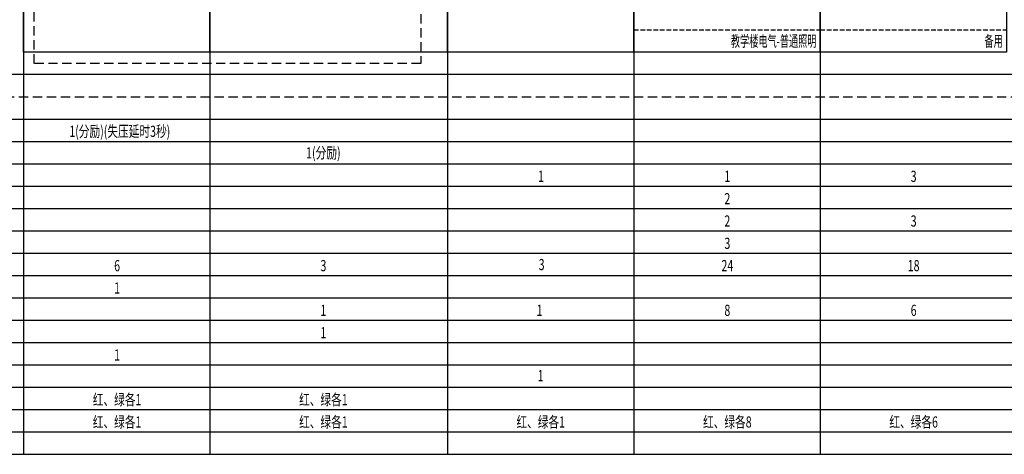
# Model space of a CAD drawing. Extents: x 134453593 to 134993583, y 145703801 to 145988241.
# Drawn here: x 134793888 to 134820315, y 145814744 to 145826419 of the extents above; entities that cross this region are included whole.
import ezdxf
from ezdxf.enums import TextEntityAlignment as Align

# ---------------------------------------------------------------- set-up
doc = ezdxf.new("R2010")
doc.units = 0
doc.header["$LTSCALE"] = 500
doc.header["$MEASUREMENT"] = 0
doc.linetypes.add('DASH', pattern=[0.35, 0.25, -0.1])
doc.linetypes.add('DASHED', pattern=[0.75, 0.5, -0.25])
for name, color, linetype in [('文字', 7, 'CONTINUOUS'), ('电力设备', 3, 'CONTINUOUS'), ('表格', 7, 'CONTINUOUS')]:
    doc.layers.add(name, color=color, linetype=linetype)
doc.styles.add('TPDL', font='romans.shx', dxfattribs={"width": 0.7, "height": 200, "bigfont": 'gbhzfs.shx'})

msp = doc.modelspace()

# ---------------------------------------------------------------- linework, layer by layer
at = {"layer": '文字'}
for p, q in [((134781494.26787, 145822543.93893), (134840372.89552, 145822543.93893)), ((134781494.26787, 145821943.93893), (134840372.89552, 145821943.93893)), ((134781494.26787, 145821343.93893), (134835372.89552, 145821343.93893)), ((134781494.26787, 145820743.93893), (134835372.89552, 145820743.93893)), ((134781494.26787, 145820143.93893), (134835372.89552, 145820143.93893))]:
    msp.add_line(p, q, dxfattribs=at)
at = {"layer": '电力设备', "color": 7, "linetype": 'DASHED'}
for p, q in [((134804657.31008, 145832189.04935), (134804657.31008, 145825243.93893)), ((134794280.26226, 145825243.93893), (134794280.26226, 145831079.62869)), ((134804657.31008, 145825243.93893), (134794280.26226, 145825243.93893))]:
    msp.add_line(p, q, dxfattribs=at)
at = {"layer": '电力设备', "color": 1, "linetype": 'DASHED'}
msp.add_lwpolyline([(134788994.26787, 145824343.93893), (134835372.89552, 145824343.93893)], dxfattribs=at)
at = {"layer": '表格'}
for p, q in [((134793994.26787, 145848868.79693), (134793994.26787, 145814743.93893)), ((134798994.26787, 145848868.79693), (134798994.26787, 145814743.93893)), ((134805372.89552, 145848868.79693), (134805372.89552, 145814743.93893)), ((134805372.89552, 145848868.79693), (134805372.89552, 145814743.93893)), ((134810372.89552, 145848868.79693), (134810372.89552, 145814743.93893)), ((134815372.89552, 145848868.79693), (134815372.89552, 145814743.93893)), ((134835372.89552, 145824943.93893), (134780994.26787, 145824943.93893)), ((134780994.26787, 145823743.93893), (134835372.89552, 145823743.93893)), ((134781494.26787, 145823143.93893), (134835372.89552, 145823143.93893)), ((134781494.26787, 145822543.93893), (134835372.89552, 145822543.93893)), ((134781494.26787, 145820143.93893), (134835372.89552, 145820143.93893)), ((134781494.26787, 145819543.93893), (134835372.89552, 145819543.93893)), ((134781494.26787, 145819543.93893), (134835372.89552, 145819543.93893)), ((134781494.26787, 145818943.93893), (134835372.89552, 145818943.93893)), ((134781494.26787, 145818943.93893), (134835372.89552, 145818943.93893)), ((134781494.26787, 145818343.93893), (134835372.89552, 145818343.93893)), ((134781494.26787, 145817743.93893), (134835372.89552, 145817743.93893)), ((134781494.26787, 145817143.93893), (134835372.89552, 145817143.93893)), ((134781494.26787, 145817143.93893), (134840372.82846, 145817143.93732)), ((134781494.26787, 145816543.93893), (134840372.82846, 145816543.93732)), ((134781494.26787, 145816543.93893), (134835372.89552, 145816543.93893)), ((134781494.26787, 145816543.93893), (134835372.89552, 145816543.93893)), ((134781494.26787, 145815943.93893), (134840372.82846, 145815943.93732)), ((134781494.26787, 145815943.93893), (134840372.82846, 145815943.93732)), ((134781494.26787, 145815943.93893), (134835372.89552, 145815943.93893)), ((134781494.26787, 145815943.93893), (134835372.89552, 145815943.93893)), ((134781494.26787, 145815343.93893), (134840372.82846, 145815343.93732)), ((134781494.26787, 145815343.93893), (134840372.82846, 145815343.93732)), ((134781494.26787, 145815343.93893), (134840372.82846, 145815343.93732)), ((134781494.26787, 145815343.93893), (134835372.89552, 145815343.93893)), ((134780994.26787, 145814743.93893), (134840372.82846, 145814743.93732))]:
    msp.add_line(p, q, dxfattribs=at)
at = {"layer": '表格', "color": 8, "linetype": 'DASH'}
for p, q in [((134810372.89552, 145826143.82659), (134815372.89552, 145826143.82659)), ((134815372.89552, 145826143.82659), (134820372.89552, 145826143.82659))]:
    msp.add_line(p, q, dxfattribs=at)
at = {"layer": '表格', "color": 8}
for points in [[(134793994.26787, 145843543.82659), (134798994.26787, 145843543.82659), (134798994.26787, 145825543.82659), (134793994.26787, 145825543.82659)], [(134793994.26787, 145843543.82659), (134798994.26787, 145843543.82659), (134798994.26787, 145825543.82659), (134793994.26787, 145825543.82659)], [(134798994.26787, 145843543.82659), (134805372.89552, 145843543.82659), (134805372.89552, 145825543.82659), (134798994.26787, 145825543.82659)]]:
    msp.add_lwpolyline(points, close=True, dxfattribs=at)
at = {"layer": '表格', "color": 8, "linetype": 'ByBlock'}
for points in [[(134805372.96259, 145843543.82659), (134810372.96259, 145843543.82659), (134810372.96259, 145825543.82659), (134805372.96259, 145825543.82659)], [(134810372.89552, 145829543.82659), (134815372.89552, 145829543.82659), (134815372.89552, 145825543.82659), (134810372.89552, 145825543.82659)], [(134815372.89552, 145829543.82659), (134820372.89552, 145829543.82659), (134820372.89552, 145825543.82659), (134815372.89552, 145825543.82659)]]:
    msp.add_lwpolyline(points, close=True, dxfattribs=at)

# ---------------------------------------------------------------- texts
at = {"layer": '文字', "style": 'TPDL', "width": 0.6}
for s, p in [('教学楼电气-普通照明', (134815272.89552, 145825843.82659)), ('备用', (134820272.89552, 145825843.82659))]:
    msp.add_text(s, height=300, dxfattribs=at).set_placement(p, align=Align.MIDDLE_RIGHT)
at = {"layer": '文字', "style": 'TPDL', "width": 0.7}
for s, p in [('1(分励)(失压延时3秒)', (134796574.39844, 145823270.11326)), ('1(分励)', (134802038.40598, 145822693.12295)), ('1', (134807881.37207, 145822061.85215)), ('1', (134812881.37207, 145822061.85215)), ('3', (134817881.37207, 145822061.85215)), ('2', (134812881.37207, 145821461.85215)), ('2', (134812881.37207, 145820861.85215)), ('3', (134817881.37207, 145820861.85215)), ('3', (134812881.37207, 145820261.85215)), ('6', (134796502.74441, 145819661.85215)), ('3', (134802040.3886, 145819661.85215)), ('3', (134807896.48191, 145819691.54454)), ('24', (134812881.37207, 145819661.85215)), ('18', (134817881.37207, 145819661.85215)), ('1', (134796502.74441, 145819061.85215)), ('1', (134802040.3886, 145818461.85215)), ('1', (134807839.74797, 145818461.85215)), ('8', (134812881.37207, 145818461.85215)), ('6', (134817881.37207, 145818461.85215)), ('1', (134802040.3886, 145817861.85215)), ('1', (134796502.74441, 145817261.85215)), ('红、绿各1', (134796502.74441, 145816061.85215)), ('红、绿各1', (134802040.3886, 145816061.85215)), ('红、绿各1', (134796502.74441, 145815461.85215)), ('红、绿各1', (134802040.3886, 145815461.85215)), ('红、绿各1', (134807873.32864, 145815461.85215)), ('红、绿各8', (134812881.37207, 145815461.85215)), ('红、绿各6', (134817881.37207, 145815461.85215))]:
    msp.add_text(s, height=300, dxfattribs=at).set_placement(p, align=Align.CENTER)
msp.add_text('1', height=300, dxfattribs=at).set_placement((134807867.25062, 145816817.13991), align=Align.MIDDLE)

doc.saveas('drawing.dxf')
